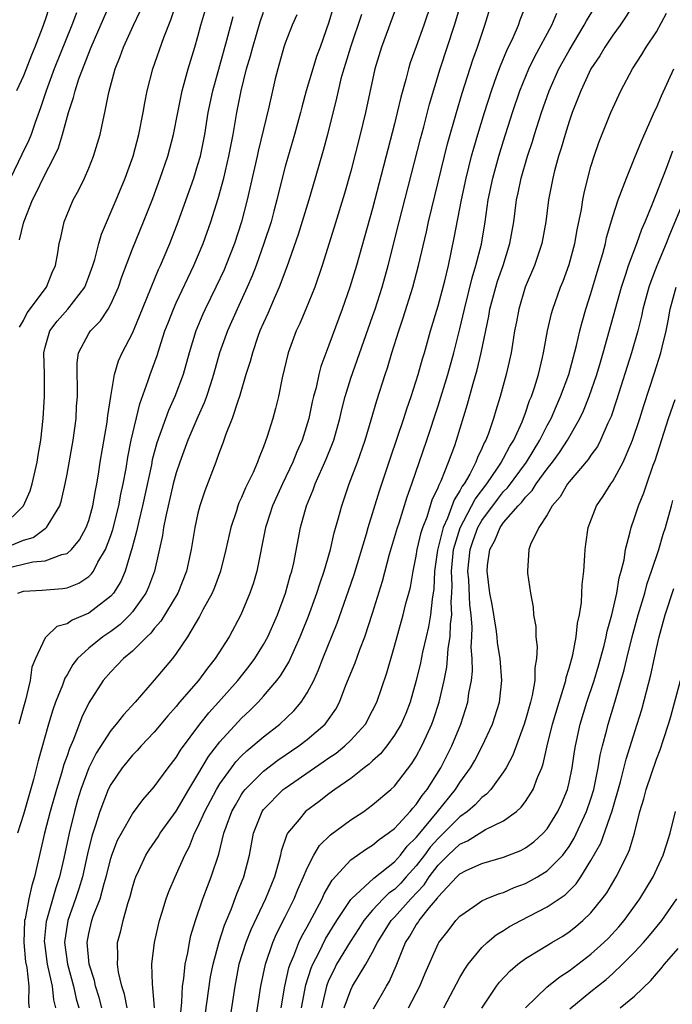
# Model space of a CAD drawing. Units: inches. Extents: x 2604000 to 2607000, y 1476000 to 1479000.
# Drawn here: x 2604831 to 2604890, y 1476595 to 1476686 of the extents above; entities that cross this region are included whole.
import ezdxf

# ---------------------------------------------------------------- set-up
doc = ezdxf.new("R2010")
doc.units = ezdxf.units.IN
doc.header["$MEASUREMENT"] = 0
doc.layers.add('LD26041476_2ft', color=244, linetype='Continuous')

msp = doc.modelspace()

# ---------------------------------------------------------------- linework, layer by layer
at = {"layer": 'LD26041476_2ft'}
for points, elevation in [([(2604829.017, 1476637.017), (2604831, 1476637.854), (2604831.898, 1476638.102), (2604833, 1476638.906), (2604833.063, 1476638.937), (2604833.122, 1476639), (2604833.259, 1476639.259), (2604834.333, 1476641), (2604834.502, 1476641.498), (2604834.83, 1476643), (2604835, 1476643.895), (2604835.551, 1476647), (2604835.824, 1476649), (2604835.883, 1476650.117), (2604835.951, 1476651), (2604835.964, 1476651.964), (2604835.93, 1476653), (2604835.932, 1476654.068), (2604836.065, 1476655), (2604837, 1476656.774), (2604837.144, 1476657), (2604838.072, 1476657.928), (2604838.761, 1476659), (2604839, 1476659.445), (2604839.703, 1476661), (2604840.037, 1476661.963), (2604841, 1476664.534), (2604842.017, 1476667), (2604842.859, 1476669.141), (2604843.541, 1476671), (2604844.225, 1476673), (2604844.756, 1476675), (2604845.138, 1476677), (2604845.555, 1476679), (2604846.113, 1476681), (2604846.714, 1476683), (2604847, 1476683.983), (2604847.273, 1476685), (2604848.452, 1476689)], 9508), ([(2604869, 1476688.91), (2604867.685, 1476685), (2604867, 1476683.039), (2604866.449, 1476681.551), (2604866.277, 1476681), (2604866.032, 1476680.031), (2604865.577, 1476678.423), (2604865.255, 1476677), (2604865, 1476675.979), (2604863, 1476668.224), (2604861.52, 1476663), (2604860.903, 1476661), (2604860.203, 1476659), (2604859, 1476655.706), (2604858.26, 1476653.74), (2604858.068, 1476653), (2604857.814, 1476651.814), (2604857.588, 1476651), (2604857.475, 1476650.525), (2604857.161, 1476649), (2604856.54, 1476647), (2604856.063, 1476645.937), (2604855.698, 1476645), (2604854.739, 1476643), (2604853.836, 1476641), (2604853.266, 1476639.266), (2604853.185, 1476639), (2604852.376, 1476635), (2604852.071, 1476633.929), (2604851.755, 1476633), (2604850.916, 1476631), (2604849.85, 1476629), (2604848.588, 1476627), (2604847.876, 1476626.124), (2604847.053, 1476625), (2604845.313, 1476623), (2604845, 1476622.622), (2604844.236, 1476621.764), (2604843, 1476620.264), (2604841.803, 1476619), (2604841.429, 1476618.571), (2604841, 1476618.151), (2604840.473, 1476617.527), (2604840.052, 1476617), (2604839, 1476615.477), (2604838.771, 1476615), (2604838.009, 1476613), (2604837.564, 1476611.564), (2604837.275, 1476610.725), (2604836.882, 1476609.118), (2604836.413, 1476607), (2604836.091, 1476605.909), (2604835.792, 1476605), (2604835.062, 1476603), (2604834.787, 1476601.213), (2604834.767, 1476601), (2604835.034, 1476599), (2604835.587, 1476597), (2604835.836, 1476595.836), (2604836.079, 1476595)], 9522), ([(2604829.013, 1476639), (2604831.013, 1476641), (2604831.624, 1476642.376), (2604831.804, 1476643), (2604832.266, 1476645), (2604832.363, 1476645.637), (2604832.606, 1476647), (2604832.819, 1476649), (2604832.938, 1476651), (2604832.933, 1476653.067), (2604832.88, 1476655), (2604833, 1476655.517), (2604833.416, 1476657), (2604834.094, 1476657.906), (2604835.069, 1476659), (2604836.618, 1476661), (2604837, 1476661.98), (2604837.367, 1476663), (2604837.537, 1476663.537), (2604837.909, 1476665), (2604838.146, 1476665.854), (2604839.517, 1476669), (2604840.335, 1476671), (2604841.048, 1476673), (2604841.58, 1476675), (2604841.973, 1476677), (2604842.118, 1476677.883), (2604842.347, 1476679), (2604842.876, 1476681), (2604843.865, 1476683.865), (2604844.499, 1476685.501), (2604844.991, 1476687)], 9506), ([(2604833.37, 1476686.631), (2604833, 1476685.49), (2604832.729, 1476684.729), (2604832.049, 1476683), (2604831.738, 1476682.262), (2604831, 1476680.372), (2604830.372, 1476679)], 9498), ([(2604830.655, 1476665.345), (2604831, 1476666.861), (2604831.067, 1476667.067), (2604831.851, 1476669), (2604832.232, 1476669.768), (2604832.805, 1476671), (2604833.851, 1476673), (2604834.218, 1476673.782), (2604834.59, 1476675), (2604835.133, 1476677), (2604835.604, 1476678.396), (2604835.741, 1476679), (2604836.095, 1476680.095), (2604837.203, 1476683), (2604838.955, 1476687)], 9502), ([(2604865.432, 1476687.432), (2604863.811, 1476683), (2604863.201, 1476681), (2604862.343, 1476677), (2604861.858, 1476675), (2604861, 1476671.641), (2604860.423, 1476669.577), (2604859.49, 1476666.51), (2604858.374, 1476663), (2604857.69, 1476661), (2604856.886, 1476659), (2604856.316, 1476657.684), (2604855.993, 1476657), (2604855.255, 1476655), (2604854.709, 1476652.709), (2604854.368, 1476651), (2604854.099, 1476649.901), (2604853.853, 1476649), (2604853.346, 1476647.346), (2604853, 1476646.389), (2604852.59, 1476645.41), (2604852.451, 1476645), (2604852.04, 1476644.04), (2604851.361, 1476642.639), (2604851, 1476641.76), (2604850.752, 1476641.248), (2604850.662, 1476641), (2604850.515, 1476640.514), (2604850.003, 1476639), (2604849.562, 1476637), (2604849.051, 1476635), (2604848.497, 1476633.503), (2604848.287, 1476633), (2604847.456, 1476631.456), (2604847.153, 1476630.847), (2604846.042, 1476629), (2604845, 1476627.45), (2604844.656, 1476627), (2604843, 1476625.011), (2604841.244, 1476623), (2604840.163, 1476621.837), (2604839.513, 1476621), (2604839, 1476620.417), (2604837.662, 1476618.339), (2604837, 1476616.998), (2604836.273, 1476615), (2604835.974, 1476614.026), (2604835.689, 1476613), (2604835.201, 1476611), (2604834.724, 1476608.723), (2604834.322, 1476607), (2604833.985, 1476606.015), (2604833.11, 1476603), (2604833.095, 1476602.905), (2604832.922, 1476601.077), (2604832.927, 1476600.927), (2604833.185, 1476599), (2604833.251, 1476598.749), (2604833.625, 1476597), (2604833.749, 1476595.75), (2604833.933, 1476595)], 9520), ([(2604838.204, 1476595), (2604837.95, 1476595.949), (2604837.62, 1476597), (2604837.516, 1476597.516), (2604837.038, 1476599), (2604836.85, 1476601), (2604837, 1476601.811), (2604837.277, 1476603), (2604837.407, 1476603.407), (2604838.026, 1476605), (2604838.392, 1476606.392), (2604838.586, 1476607), (2604839, 1476608.684), (2604839.1, 1476609), (2604839.639, 1476610.362), (2604839.985, 1476611), (2604841, 1476612.771), (2604841.94, 1476614.06), (2604843, 1476615.241), (2604844.273, 1476617), (2604845, 1476617.937), (2604845.391, 1476618.609), (2604847.166, 1476621), (2604847.978, 1476622.022), (2604848.879, 1476623), (2604850.639, 1476625), (2604851.684, 1476626.316), (2604852.192, 1476627), (2604853, 1476628.298), (2604853.389, 1476629), (2604854.271, 1476631), (2604855.018, 1476633), (2604855.435, 1476634.565), (2604855.583, 1476635), (2604855.771, 1476635.771), (2604856.4, 1476639), (2604856.933, 1476641), (2604857.542, 1476642.458), (2604857.728, 1476643), (2604858.743, 1476645.257), (2604859.318, 1476646.682), (2604859.43, 1476647), (2604859.989, 1476649), (2604860.179, 1476649.821), (2604860.477, 1476651), (2604861, 1476652.671), (2604863, 1476658.322), (2604863.23, 1476659), (2604863.862, 1476661), (2604864.416, 1476663), (2604865.427, 1476667), (2604867.397, 1476674.603), (2604867.696, 1476675.695), (2604868.224, 1476677.775), (2604869.199, 1476681), (2604870.497, 1476685), (2604871.072, 1476686.928)], 9524), ([(2604840.51, 1476595), (2604840.268, 1476596.268), (2604840.026, 1476597), (2604839.721, 1476598.279), (2604839.622, 1476599), (2604839.665, 1476599.665), (2604839.64, 1476601), (2604839.926, 1476602.074), (2604840.135, 1476603), (2604840.578, 1476604.578), (2604840.791, 1476605.209), (2604841, 1476606.031), (2604841.227, 1476606.773), (2604841.308, 1476607), (2604841.585, 1476607.585), (2604842.219, 1476609), (2604842.517, 1476609.482), (2604843.341, 1476610.659), (2604843.538, 1476611), (2604845, 1476613.031), (2604846.158, 1476615), (2604847, 1476616.373), (2604847.966, 1476618.034), (2604849, 1476619.369), (2604851, 1476621.535), (2604851.754, 1476622.246), (2604852.501, 1476623), (2604853, 1476623.557), (2604854.234, 1476625), (2604854.568, 1476625.432), (2604855.325, 1476626.675), (2604855.827, 1476627.827), (2604856.367, 1476629), (2604856.55, 1476629.45), (2604857.109, 1476630.891), (2604857.884, 1476633), (2604858.152, 1476633.848), (2604858.562, 1476635), (2604859.138, 1476637), (2604859.478, 1476638.522), (2604859.872, 1476639.873), (2604860.163, 1476641), (2604860.855, 1476643), (2604861.608, 1476645), (2604862.309, 1476647), (2604862.869, 1476648.869), (2604863.371, 1476650.629), (2604864.142, 1476653), (2604864.369, 1476653.631), (2604864.766, 1476655), (2604865.396, 1476657), (2604865.809, 1476658.191), (2604866.693, 1476661), (2604867.215, 1476663), (2604867.922, 1476666.078), (2604868.12, 1476667), (2604869.572, 1476673), (2604869.861, 1476674.139), (2604870.674, 1476677), (2604871.214, 1476678.786), (2604872.183, 1476681.817), (2604872.611, 1476683), (2604873, 1476684.197), (2604873.285, 1476685), (2604873.892, 1476687)], 9526), ([(2604843.019, 1476595.019), (2604842.876, 1476596.876), (2604842.824, 1476597.176), (2604842.779, 1476599), (2604843.015, 1476601), (2604843.373, 1476602.627), (2604843.469, 1476603), (2604843.694, 1476603.694), (2604844.082, 1476605), (2604844.327, 1476605.673), (2604844.902, 1476607), (2604845.789, 1476609), (2604846.22, 1476609.78), (2604846.684, 1476611), (2604847, 1476611.6), (2604847.618, 1476613), (2604848.685, 1476615), (2604849, 1476615.515), (2604850.064, 1476617), (2604850.465, 1476617.535), (2604851, 1476618.094), (2604851.464, 1476618.536), (2604852.038, 1476619), (2604853, 1476619.843), (2604854.496, 1476621), (2604855.779, 1476622.221), (2604856.444, 1476623), (2604857, 1476623.851), (2604857.604, 1476625), (2604858.046, 1476625.954), (2604858.448, 1476627), (2604859.754, 1476630.246), (2604860.798, 1476633.202), (2604861.302, 1476634.698), (2604862.425, 1476638.425), (2604862.584, 1476639), (2604863.638, 1476642.362), (2604864.626, 1476645.374), (2604865.855, 1476649), (2604866.126, 1476649.874), (2604866.533, 1476651), (2604867.176, 1476653), (2604867.563, 1476654.437), (2604867.739, 1476655), (2604868.307, 1476657), (2604869, 1476659.315), (2604869.608, 1476661.608), (2604869.937, 1476663), (2604870.481, 1476665.519), (2604871.139, 1476669), (2604871.562, 1476671), (2604872.059, 1476673), (2604872.258, 1476673.742), (2604872.63, 1476675), (2604873.242, 1476677), (2604873.882, 1476679), (2604874.39, 1476680.39), (2604874.703, 1476681.296), (2604875.304, 1476682.695), (2604875.875, 1476683.875), (2604876.356, 1476685), (2604876.511, 1476685.489), (2604877.175, 1476687.174)], 9528), ([(2604847.659, 1476594.341), (2604848.146, 1476597.854), (2604848.375, 1476599), (2604848.937, 1476601.063), (2604849.421, 1476602.579), (2604850.024, 1476604.024), (2604850.549, 1476605.451), (2604851.19, 1476607), (2604851.711, 1476609), (2604852.084, 1476611), (2604852.878, 1476613), (2604853, 1476613.166), (2604854.818, 1476615), (2604855, 1476615.141), (2604857.678, 1476617), (2604858.471, 1476617.53), (2604859, 1476617.915), (2604859.651, 1476618.349), (2604860.456, 1476619), (2604861, 1476619.521), (2604862.332, 1476621), (2604863, 1476622.234), (2604863.379, 1476623), (2604864.307, 1476625.693), (2604865, 1476628.129), (2604865.786, 1476631), (2604866.053, 1476632.052), (2604866.316, 1476633), (2604866.456, 1476633.544), (2604866.714, 1476635), (2604867, 1476636.391), (2604867.092, 1476637), (2604867.45, 1476638.55), (2604867.591, 1476639), (2604867.982, 1476639.983), (2604868.467, 1476641.534), (2604869, 1476642.656), (2604869.089, 1476642.911), (2604869.28, 1476643.279), (2604869.963, 1476645), (2604870.527, 1476646.527), (2604870.689, 1476647), (2604871.687, 1476650.313), (2604872.195, 1476652.195), (2604872.562, 1476653.438), (2604872.928, 1476655), (2604873.642, 1476658.358), (2604873.75, 1476659), (2604874.281, 1476661), (2604874.448, 1476661.552), (2604874.945, 1476663), (2604875.579, 1476665), (2604875.921, 1476667), (2604876.183, 1476669), (2604876.335, 1476669.665), (2604876.604, 1476671), (2604877.181, 1476673), (2604877.632, 1476674.368), (2604877.82, 1476675), (2604878.461, 1476677), (2604879.166, 1476679), (2604880.068, 1476681), (2604881, 1476682.685), (2604882.387, 1476685), (2604882.595, 1476685.405), (2604883.57, 1476687)], 9532), ([(2604886.982, 1476687), (2604885.669, 1476685), (2604885, 1476684.081), (2604884.282, 1476683), (2604883.81, 1476682.19), (2604882.998, 1476681), (2604882.063, 1476679), (2604881.779, 1476678.221), (2604881.283, 1476677), (2604881, 1476676.189), (2604880.626, 1476675), (2604880.272, 1476673.728), (2604880.033, 1476673), (2604879.66, 1476671.66), (2604879.495, 1476671), (2604879.113, 1476669), (2604878.872, 1476667), (2604878.509, 1476665), (2604877.827, 1476663), (2604876.973, 1476661), (2604876.38, 1476659), (2604876.172, 1476657.828), (2604876.007, 1476657), (2604875.8, 1476655.8), (2604875.681, 1476655), (2604875.233, 1476653), (2604874.683, 1476651), (2604874.279, 1476649.721), (2604874.073, 1476649), (2604873.602, 1476647.602), (2604873.368, 1476647), (2604873.23, 1476646.77), (2604873, 1476646.223), (2604872.6, 1476645.4), (2604872.464, 1476645), (2604871.894, 1476643.895), (2604871.37, 1476643), (2604871.211, 1476642.789), (2604871, 1476642.366), (2604870.469, 1476641.531), (2604869.855, 1476639.855), (2604869.456, 1476639), (2604868.932, 1476636.932), (2604868.674, 1476635), (2604868.609, 1476633.391), (2604868.445, 1476632.445), (2604868.297, 1476631), (2604868.109, 1476629.891), (2604867.896, 1476629), (2604867.576, 1476627.576), (2604867.379, 1476626.621), (2604867, 1476624.976), (2604866.432, 1476623), (2604866.031, 1476621.969), (2604865.601, 1476621), (2604865, 1476619.983), (2604864.293, 1476619), (2604863.724, 1476618.276), (2604863, 1476617.632), (2604862.68, 1476617.32), (2604862.238, 1476617), (2604861, 1476616.02), (2604859.551, 1476615), (2604859, 1476614.598), (2604858.097, 1476613.904), (2604856.852, 1476613), (2604856.259, 1476612.259), (2604855.211, 1476611), (2604855.127, 1476610.873), (2604854.629, 1476609.371), (2604854.559, 1476609), (2604854.411, 1476608.411), (2604853.997, 1476607), (2604853.177, 1476605), (2604851.829, 1476602.171), (2604851.369, 1476601), (2604850.744, 1476599), (2604850.361, 1476597), (2604849.763, 1476593)], 9534), ([(2604829.226, 1476635.226), (2604831.858, 1476635.859), (2604833, 1476635.949), (2604834.536, 1476636.536), (2604835, 1476636.632), (2604835.421, 1476637), (2604836.139, 1476637.861), (2604836.763, 1476639), (2604837, 1476639.659), (2604837.377, 1476641), (2604837.611, 1476642.389), (2604837.745, 1476643), (2604837.893, 1476643.893), (2604838.052, 1476645), (2604838.664, 1476648.664), (2604838.711, 1476649), (2604838.73, 1476649.27), (2604839, 1476651.012), (2604839.336, 1476653), (2604839.725, 1476654.275), (2604840.05, 1476655), (2604841, 1476656.794), (2604841.656, 1476658.344), (2604843.381, 1476662.619), (2604843.562, 1476663), (2604844.412, 1476665), (2604845.198, 1476667), (2604846.605, 1476671), (2604847, 1476672.237), (2604847.215, 1476673), (2604847.624, 1476675), (2604847.946, 1476677), (2604848.357, 1476679), (2604849.639, 1476683.639), (2604850.213, 1476685.787)], 9510), ([(2604835.856, 1476686.144), (2604835.432, 1476685), (2604833.838, 1476681), (2604833.1, 1476679), (2604832.575, 1476677.425), (2604832.084, 1476676.084), (2604831.714, 1476675), (2604831.51, 1476674.49), (2604830.851, 1476673.148), (2604829.836, 1476671)], 9500), ([(2604859.387, 1476686.613), (2604859, 1476685.271), (2604858.19, 1476683), (2604857.866, 1476682.134), (2604857.507, 1476681), (2604856.919, 1476679), (2604856.501, 1476677.499), (2604856.383, 1476677), (2604855.839, 1476675), (2604855, 1476672.067), (2604854.723, 1476671), (2604854.236, 1476669), (2604853.958, 1476667.958), (2604853.689, 1476667), (2604853.034, 1476665), (2604852.319, 1476663), (2604851.958, 1476662.042), (2604851.509, 1476661), (2604850.592, 1476659), (2604849.702, 1476657), (2604848.98, 1476655), (2604848.423, 1476653), (2604848.133, 1476652.133), (2604847.78, 1476651), (2604847.578, 1476650.421), (2604847, 1476649.149), (2604846.079, 1476647), (2604845.326, 1476645), (2604845, 1476644.01), (2604844.731, 1476643), (2604844.042, 1476640.043), (2604843.843, 1476639), (2604843.74, 1476638.26), (2604843.023, 1476635), (2604842.47, 1476633.53), (2604842.226, 1476633), (2604841, 1476631.293), (2604840.747, 1476631), (2604839.868, 1476630.132), (2604839, 1476629.491), (2604838.281, 1476629), (2604837, 1476627.963), (2604835.967, 1476627), (2604835.545, 1476626.455), (2604835, 1476625.513), (2604834.796, 1476625.204), (2604834.579, 1476624.578), (2604833.949, 1476623), (2604833.699, 1476622.301), (2604833.31, 1476621), (2604832.351, 1476617.649), (2604831.926, 1476615.926), (2604831, 1476612.734), (2604830.458, 1476611)], 9516), ([(2604830.484, 1476633), (2604831, 1476633.159), (2604832.738, 1476633.262), (2604834.591, 1476633.409), (2604835, 1476633.486), (2604836.098, 1476633.902), (2604837, 1476634.52), (2604837.249, 1476634.751), (2604837.412, 1476635), (2604837.828, 1476635.828), (2604838.517, 1476637), (2604839, 1476638.275), (2604839.184, 1476638.816), (2604839.752, 1476641), (2604839.946, 1476642.054), (2604840.15, 1476643), (2604840.409, 1476644.409), (2604840.563, 1476645.437), (2604840.879, 1476647), (2604841.658, 1476650.342), (2604842.45, 1476652.45), (2604842.624, 1476653), (2604843.255, 1476654.745), (2604843.47, 1476655.47), (2604843.975, 1476657), (2604844.257, 1476657.743), (2604844.744, 1476659), (2604845, 1476659.578), (2604846.615, 1476663), (2604847.465, 1476665), (2604848.177, 1476667), (2604848.854, 1476669.146), (2604849.358, 1476671), (2604849.831, 1476673), (2604850.211, 1476675), (2604850.546, 1476677), (2604850.94, 1476679), (2604851.454, 1476681), (2604851.805, 1476682.195), (2604852.011, 1476683), (2604852.7, 1476685.3), (2604853, 1476686.183)], 9512), ([(2604856.042, 1476685.958), (2604855.629, 1476685), (2604855, 1476683.362), (2604854.876, 1476683), (2604854.3, 1476681), (2604854.077, 1476680.077), (2604853.82, 1476679), (2604853.485, 1476677.485), (2604852.526, 1476673.474), (2604852.43, 1476673), (2604851.5, 1476669), (2604850.983, 1476667), (2604850.337, 1476665), (2604849.559, 1476663), (2604849.391, 1476662.608), (2604848.644, 1476661), (2604847.65, 1476659), (2604847.446, 1476658.554), (2604846.788, 1476657), (2604846.18, 1476655), (2604845.631, 1476653), (2604844.886, 1476651), (2604844.292, 1476649.708), (2604843.235, 1476646.765), (2604842.813, 1476645.187), (2604842.727, 1476644.727), (2604841.931, 1476641), (2604841.568, 1476639.568), (2604841.378, 1476638.622), (2604840.941, 1476637.059), (2604840.873, 1476636.874), (2604840.323, 1476635), (2604839.929, 1476634.071), (2604839.255, 1476633), (2604839, 1476632.71), (2604837, 1476631.149), (2604835.47, 1476630.53), (2604835, 1476630.182), (2604834.062, 1476629.938), (2604833.076, 1476629), (2604833, 1476628.895), (2604832.12, 1476627), (2604831.781, 1476626.219), (2604831.62, 1476625), (2604831.184, 1476623.184), (2604831, 1476622.554), (2604830.588, 1476621)], 9514), ([(2604830.659, 1476657.341), (2604831, 1476657.968), (2604831.345, 1476658.655), (2604833.116, 1476661), (2604833.638, 1476662.362), (2604833.951, 1476663), (2604834.164, 1476664.164), (2604834.288, 1476665), (2604834.429, 1476665.571), (2604834.744, 1476667), (2604835.571, 1476669), (2604836.081, 1476669.919), (2604836.612, 1476671), (2604837, 1476671.903), (2604837.439, 1476673), (2604838.029, 1476675), (2604838.299, 1476676.299), (2604838.465, 1476677), (2604838.827, 1476678.827), (2604839.418, 1476681), (2604839.874, 1476682.126), (2604840.174, 1476683), (2604841.079, 1476685), (2604841.706, 1476686.294)], 9504), ([(2604861.99, 1476685.99), (2604860.971, 1476683), (2604860.517, 1476681.483), (2604860.358, 1476681), (2604860.101, 1476680.101), (2604859.833, 1476679), (2604859.687, 1476678.313), (2604858.856, 1476675), (2604858.47, 1476673.53), (2604857.743, 1476671), (2604857.146, 1476669), (2604856.163, 1476665.837), (2604855.125, 1476662.875), (2604854.437, 1476661), (2604853.973, 1476659.973), (2604853.391, 1476658.609), (2604853, 1476657.757), (2604852.679, 1476657), (2604852.492, 1476656.492), (2604851.979, 1476655), (2604851.786, 1476654.214), (2604851.395, 1476653), (2604850.796, 1476651), (2604850.668, 1476650.668), (2604850.128, 1476649), (2604849.555, 1476647.554), (2604849.274, 1476646.726), (2604849, 1476646.033), (2604848.739, 1476645.261), (2604848.624, 1476645), (2604847.629, 1476642.371), (2604847.174, 1476641), (2604847, 1476640.318), (2604846.707, 1476639), (2604846.378, 1476637), (2604845.945, 1476635), (2604845.152, 1476633), (2604843.585, 1476630.415), (2604843, 1476629.755), (2604842.673, 1476629.327), (2604842.306, 1476629), (2604841, 1476627.681), (2604840.173, 1476627), (2604839.604, 1476626.396), (2604839, 1476625.797), (2604838.316, 1476625), (2604837, 1476622.955), (2604836.357, 1476621.643), (2604835.597, 1476619.597), (2604835.227, 1476618.773), (2604835, 1476618.083), (2604834.714, 1476617.286), (2604834.502, 1476616.502), (2604834.029, 1476615), (2604833.465, 1476613), (2604832.952, 1476611), (2604832.036, 1476607), (2604831.779, 1476606.221), (2604831.506, 1476605), (2604831.154, 1476603.154), (2604831.111, 1476603), (2604831.044, 1476601), (2604831.212, 1476599.212), (2604831.307, 1476598.694), (2604831.499, 1476597), (2604831.484, 1476595.484), (2604831.546, 1476595)], 9518), ([(2604845.421, 1476594.579), (2604845.529, 1476595.529), (2604845.592, 1476597), (2604845.707, 1476597.707), (2604845.813, 1476599), (2604846.059, 1476600.059), (2604846.212, 1476601), (2604846.356, 1476601.644), (2604846.781, 1476603), (2604847.452, 1476605), (2604847.865, 1476606.135), (2604848.207, 1476607), (2604848.905, 1476609.095), (2604849.38, 1476611), (2604849.577, 1476611.577), (2604850.103, 1476613), (2604850.421, 1476613.579), (2604851, 1476614.557), (2604851.177, 1476614.823), (2604851.318, 1476615), (2604853, 1476616.692), (2604854.317, 1476617.683), (2604856.238, 1476619), (2604857, 1476619.593), (2604858.638, 1476621), (2604858.806, 1476621.193), (2604859.621, 1476622.379), (2604859.958, 1476623), (2604860.557, 1476624.557), (2604861.394, 1476626.606), (2604861.825, 1476627.825), (2604862.288, 1476629), (2604863, 1476631.167), (2604863.901, 1476634.099), (2604864.557, 1476636.557), (2604865.279, 1476639), (2604865.429, 1476639.429), (2604866.176, 1476641.824), (2604866.598, 1476643), (2604867.952, 1476647), (2604869, 1476650.158), (2604869.876, 1476653), (2604870.443, 1476655), (2604871, 1476657.205), (2604871.407, 1476659), (2604872.118, 1476661.882), (2604872.464, 1476663), (2604872.962, 1476664.962), (2604873.304, 1476667), (2604873.596, 1476669), (2604874.017, 1476671), (2604874.565, 1476673), (2604875, 1476674.425), (2604875.818, 1476677), (2604876.489, 1476679), (2604877.309, 1476681), (2604877.863, 1476682.137), (2604879.412, 1476685), (2604879.889, 1476686.111)], 9530), ([(2604852.145, 1476593), (2604852.771, 1476597), (2604853.17, 1476599), (2604853.854, 1476601), (2604854.203, 1476601.797), (2604855, 1476603.349), (2604855.818, 1476605), (2604856.154, 1476605.846), (2604856.666, 1476607), (2604857, 1476607.815), (2604857.62, 1476609), (2604858.129, 1476609.871), (2604859.148, 1476610.852), (2604861, 1476612.218), (2604862.182, 1476613), (2604863, 1476613.597), (2604864.656, 1476615), (2604865, 1476615.324), (2604866.605, 1476617.395), (2604867, 1476618.043), (2604867.511, 1476619), (2604867.922, 1476619.922), (2604868.427, 1476621), (2604868.581, 1476621.419), (2604869.082, 1476623), (2604869.539, 1476625), (2604869.79, 1476626.21), (2604869.869, 1476627), (2604869.931, 1476627.931), (2604870.104, 1476629), (2604870.137, 1476630.136), (2604870.25, 1476631), (2604870.194, 1476632.194), (2604870.251, 1476633), (2604870.276, 1476633.724), (2604870.217, 1476635), (2604870.42, 1476637), (2604871.033, 1476638.967), (2604872.389, 1476641.61), (2604873.449, 1476643), (2604874.442, 1476644.442), (2604874.809, 1476645), (2604874.866, 1476645.134), (2604875, 1476645.358), (2604875.563, 1476646.437), (2604875.924, 1476647), (2604876.694, 1476648.694), (2604877, 1476649.505), (2604877.378, 1476650.622), (2604877.545, 1476651), (2604877.832, 1476651.832), (2604878.186, 1476653), (2604878.572, 1476654.572), (2604878.665, 1476655), (2604879.025, 1476657), (2604879.39, 1476658.61), (2604879.503, 1476659), (2604880.213, 1476661), (2604880.442, 1476661.558), (2604881, 1476663.089), (2604881.516, 1476665), (2604881.735, 1476666.265), (2604882.121, 1476668.121), (2604882.248, 1476669), (2604882.364, 1476669.636), (2604882.709, 1476671), (2604883, 1476672.058), (2604883.294, 1476673), (2604883.73, 1476674.27), (2604884.821, 1476677), (2604885, 1476677.418), (2604885.743, 1476679), (2604886.814, 1476681), (2604887.669, 1476682.331), (2604888.071, 1476683), (2604889, 1476684.408), (2604889.908, 1476686.091)], 9536), ([(2604854.615, 1476595), (2604854.968, 1476597), (2604855.328, 1476598.672), (2604855.438, 1476599), (2604855.782, 1476599.782), (2604856.239, 1476601), (2604856.478, 1476601.522), (2604857, 1476602.433), (2604857.687, 1476603.687), (2604858.367, 1476605), (2604858.556, 1476605.444), (2604859.282, 1476606.718), (2604861, 1476608.574), (2604862.43, 1476609.57), (2604863, 1476609.916), (2604863.585, 1476610.415), (2604864.431, 1476611), (2604865, 1476611.445), (2604866.439, 1476613), (2604866.687, 1476613.313), (2604867, 1476613.632), (2604867.541, 1476614.459), (2604867.997, 1476615), (2604869.248, 1476617), (2604870.253, 1476619), (2604871.084, 1476621), (2604871.716, 1476623), (2604871.823, 1476623.823), (2604872.048, 1476625), (2604872.147, 1476625.853), (2604872.122, 1476627), (2604872.04, 1476628.04), (2604872.096, 1476629), (2604872.121, 1476629.879), (2604872.026, 1476631), (2604871.909, 1476631.909), (2604871.801, 1476634.199), (2604871.732, 1476635), (2604871.936, 1476637), (2604872.199, 1476637.801), (2604872.641, 1476639), (2604873, 1476639.636), (2604874.424, 1476641.576), (2604875, 1476642.295), (2604875.351, 1476642.649), (2604877.087, 1476645), (2604878.329, 1476647), (2604879, 1476648.349), (2604879.353, 1476649), (2604879.84, 1476650.16), (2604880.219, 1476651), (2604880.959, 1476653), (2604881.679, 1476655.679), (2604881.972, 1476657), (2604882.182, 1476657.818), (2604882.532, 1476659), (2604883, 1476660.43), (2604883.765, 1476663), (2604884.081, 1476664.081), (2604884.322, 1476665), (2604884.439, 1476665.561), (2604885, 1476667.499), (2604885.491, 1476669), (2604885.814, 1476669.814), (2604886.246, 1476671), (2604887, 1476672.814), (2604887.618, 1476674.382), (2604888.85, 1476677.15), (2604889, 1476677.446), (2604889.45, 1476678.55), (2604890.603, 1476681)], 9538), ([(2604856.475, 1476595), (2604856.883, 1476597.117), (2604857.361, 1476598.639), (2604857.512, 1476599), (2604858.064, 1476600.064), (2604858.679, 1476601.322), (2604859.72, 1476603), (2604861, 1476604.938), (2604861.051, 1476605), (2604863.102, 1476606.898), (2604865, 1476608.381), (2604865.55, 1476609), (2604866.175, 1476609.824), (2604867, 1476610.612), (2604867.164, 1476610.836), (2604868.921, 1476612.921), (2604870.594, 1476615), (2604871, 1476615.647), (2604871.98, 1476617), (2604872.35, 1476617.65), (2604873.033, 1476618.967), (2604873.966, 1476621), (2604874.608, 1476623), (2604874.841, 1476625), (2604874.69, 1476627), (2604874.448, 1476628.448), (2604874.398, 1476629), (2604874.313, 1476629.687), (2604873.939, 1476631.939), (2604873.747, 1476633), (2604873.485, 1476635), (2604873.535, 1476635.535), (2604873.749, 1476637), (2604874.194, 1476637.806), (2604874.674, 1476639), (2604875, 1476639.457), (2604876.337, 1476641), (2604876.668, 1476641.333), (2604877, 1476641.783), (2604877.616, 1476642.383), (2604877.992, 1476643), (2604879, 1476644.38), (2604879.491, 1476645), (2604880.13, 1476645.87), (2604880.857, 1476647), (2604881.996, 1476649), (2604882.319, 1476649.681), (2604882.849, 1476651), (2604883.539, 1476653), (2604883.862, 1476654.138), (2604884.127, 1476655), (2604885.799, 1476661), (2604886.201, 1476662.202), (2604886.444, 1476663), (2604887.203, 1476665), (2604887.671, 1476666.329), (2604887.977, 1476667), (2604888.65, 1476668.65), (2604889.918, 1476671.918), (2604890.51, 1476673.49)], 9540), ([(2604891.953, 1476670.047), (2604890.202, 1476665.798), (2604889.891, 1476665), (2604889.026, 1476662.974), (2604888.471, 1476661.529), (2604888.3, 1476661), (2604887.768, 1476659), (2604887.636, 1476658.364), (2604887.281, 1476657), (2604886.706, 1476655), (2604885.342, 1476650.658), (2604884.841, 1476649.159), (2604884.773, 1476649), (2604884.555, 1476648.555), (2604883.884, 1476647), (2604883.585, 1476646.415), (2604883, 1476645.623), (2604882.76, 1476645.24), (2604881, 1476643.199), (2604880.847, 1476643), (2604880.18, 1476641.82), (2604879.442, 1476641), (2604879, 1476640.178), (2604878.223, 1476639), (2604877.448, 1476637.448), (2604877.307, 1476637), (2604877.175, 1476635), (2604877.182, 1476634.818), (2604877.452, 1476633), (2604877.72, 1476631.72), (2604877.74, 1476631), (2604877.95, 1476629.95), (2604877.959, 1476629), (2604878.086, 1476628.086), (2604878.025, 1476627), (2604877.863, 1476626.137), (2604877.861, 1476625), (2604877.624, 1476623.624), (2604877.467, 1476623), (2604877, 1476621.385), (2604876.88, 1476621), (2604875.837, 1476618.163), (2604875.225, 1476617), (2604875, 1476616.635), (2604873.827, 1476615), (2604873.43, 1476614.57), (2604873, 1476614.273), (2604872.395, 1476613.605), (2604871.688, 1476613), (2604871, 1476612.514), (2604869.502, 1476611), (2604869, 1476610.528), (2604868.279, 1476609.721), (2604867.749, 1476609), (2604867, 1476608.026), (2604866.083, 1476607), (2604865.568, 1476606.432), (2604865, 1476605.866), (2604864.49, 1476605.51), (2604863.97, 1476605), (2604863, 1476603.962), (2604862.191, 1476603), (2604861.73, 1476602.27), (2604860.934, 1476601.066), (2604859.703, 1476599), (2604859.461, 1476598.539), (2604859, 1476597.587), (2604858.827, 1476597.173), (2604858.773, 1476597), (2604858.307, 1476595)], 9542), ([(2604860.405, 1476595), (2604861, 1476596.674), (2604861.159, 1476597), (2604862.371, 1476599), (2604863, 1476600.106), (2604863.444, 1476601), (2604864.691, 1476603), (2604865, 1476603.328), (2604866.492, 1476605), (2604867.718, 1476606.282), (2604868.183, 1476607), (2604869, 1476608.073), (2604869.932, 1476609), (2604871, 1476610.002), (2604871.697, 1476610.303), (2604873, 1476611.139), (2604873.332, 1476611.332), (2604875, 1476612.153), (2604876.168, 1476613), (2604876.61, 1476613.39), (2604877, 1476613.913), (2604877.711, 1476615), (2604878.116, 1476616.116), (2604878.5, 1476617), (2604878.633, 1476617.367), (2604879.001, 1476619.001), (2604879.492, 1476621), (2604880.076, 1476623), (2604880.582, 1476624.582), (2604880.693, 1476625), (2604880.732, 1476625.268), (2604881, 1476626.111), (2604881.331, 1476627.331), (2604881.644, 1476629), (2604881.765, 1476630.235), (2604881.949, 1476631), (2604882.126, 1476632.126), (2604882.18, 1476633), (2604882.207, 1476633.793), (2604882.341, 1476635), (2604882.453, 1476636.453), (2604882.471, 1476637), (2604882.527, 1476637.473), (2604882.755, 1476639), (2604883.513, 1476641), (2604884.128, 1476641.872), (2604884.82, 1476643), (2604885, 1476643.25), (2604885.948, 1476645), (2604886.646, 1476646.646), (2604886.811, 1476647), (2604887.484, 1476649), (2604887.837, 1476650.163), (2604888.832, 1476653.168), (2604889.402, 1476655), (2604889.511, 1476655.511), (2604889.878, 1476657), (2604890.08, 1476657.92), (2604890.267, 1476659), (2604890.795, 1476661)], 9544), ([(2604863.084, 1476594.916), (2604864.264, 1476597), (2604864.539, 1476597.461), (2604865.148, 1476598.852), (2604865.325, 1476599.325), (2604866.02, 1476601), (2604866.408, 1476601.592), (2604867, 1476602.62), (2604867.162, 1476602.838), (2604867.255, 1476603), (2604868.2, 1476604.2), (2604868.93, 1476605.07), (2604869, 1476605.177), (2604870.709, 1476607), (2604871, 1476607.289), (2604871.582, 1476607.582), (2604873, 1476608.242), (2604875, 1476608.826), (2604876.568, 1476609.432), (2604877, 1476609.676), (2604877.774, 1476610.226), (2604878.624, 1476611), (2604879, 1476611.416), (2604879.966, 1476613), (2604880.296, 1476613.704), (2604880.837, 1476615), (2604881, 1476615.66), (2604881.277, 1476617), (2604881.5, 1476618.5), (2604881.589, 1476619), (2604882.027, 1476621), (2604882.631, 1476623), (2604883.29, 1476625), (2604883.68, 1476626.32), (2604884.198, 1476628.198), (2604884.395, 1476629), (2604884.486, 1476629.514), (2604884.917, 1476631), (2604885.37, 1476633), (2604885.596, 1476634.403), (2604885.78, 1476635), (2604886.033, 1476636.033), (2604886.172, 1476637), (2604886.594, 1476638.594), (2604886.674, 1476639), (2604887, 1476639.882), (2604887.359, 1476641), (2604887.835, 1476642.165), (2604888.105, 1476643), (2604888.703, 1476644.703), (2604888.87, 1476645.13), (2604890.108, 1476649), (2604890.722, 1476650.722)], 9546), ([(2604866.293, 1476595), (2604867.335, 1476597), (2604867.813, 1476598.186), (2604869, 1476600.867), (2604869.075, 1476601), (2604869.926, 1476602.074), (2604870.63, 1476603), (2604871, 1476603.415), (2604872.362, 1476604.362), (2604873, 1476604.825), (2604873.389, 1476605), (2604874.539, 1476605.461), (2604875, 1476605.591), (2604875.975, 1476606.025), (2604877, 1476606.398), (2604878.094, 1476607), (2604879, 1476607.548), (2604880.412, 1476609), (2604880.677, 1476609.323), (2604881, 1476609.795), (2604881.458, 1476610.542), (2604882.605, 1476613), (2604883, 1476614.167), (2604883.255, 1476615), (2604883.669, 1476617), (2604883.856, 1476618.144), (2604884.068, 1476619), (2604884.458, 1476620.459), (2604884.586, 1476621), (2604885.187, 1476623), (2604886.039, 1476625.961), (2604886.28, 1476627), (2604886.785, 1476629), (2604887.333, 1476631), (2604887.922, 1476633), (2604888.14, 1476633.86), (2604888.559, 1476635), (2604889.22, 1476637), (2604889.618, 1476638.381), (2604889.815, 1476639), (2604890.367, 1476641), (2604890.515, 1476641.485)], 9548), ([(2604869.532, 1476595), (2604871, 1476597.794), (2604871.443, 1476598.557), (2604871.763, 1476599), (2604873, 1476600.534), (2604873.491, 1476601), (2604874.304, 1476601.696), (2604875, 1476602.097), (2604875.553, 1476602.448), (2604876.573, 1476603), (2604879, 1476604.256), (2604880.63, 1476605.37), (2604881.641, 1476606.359), (2604882.072, 1476607), (2604883, 1476608.492), (2604883.891, 1476610.109), (2604884.942, 1476613.058), (2604885.697, 1476615.697), (2604886.223, 1476617.778), (2604887.244, 1476621), (2604887.654, 1476622.346), (2604888.484, 1476625.516), (2604889, 1476627.933), (2604889.248, 1476629), (2604889.785, 1476631), (2604890.595, 1476633.405)], 9550), ([(2604873.015, 1476594.985), (2604874.341, 1476597), (2604874.623, 1476597.377), (2604875.586, 1476598.414), (2604876.294, 1476599), (2604877, 1476599.528), (2604878.321, 1476600.321), (2604879.414, 1476601), (2604880.411, 1476601.589), (2604881, 1476601.965), (2604881.58, 1476602.42), (2604882.261, 1476603), (2604883, 1476603.715), (2604884.035, 1476605), (2604884.441, 1476605.559), (2604885.301, 1476607), (2604886.308, 1476609), (2604886.527, 1476609.473), (2604886.975, 1476611), (2604887.492, 1476613), (2604887.841, 1476614.159), (2604888.053, 1476615), (2604889, 1476617.775), (2604889.35, 1476618.65), (2604889.666, 1476619.666), (2604890.109, 1476621), (2604890.315, 1476621.685), (2604891.194, 1476625)], 9552), ([(2604877, 1476595.012), (2604879, 1476596.934), (2604880.146, 1476597.853), (2604881, 1476598.389), (2604883, 1476599.919), (2604884.195, 1476601), (2604884.599, 1476601.401), (2604885.556, 1476602.444), (2604886.028, 1476603), (2604887.477, 1476605), (2604888.694, 1476607), (2604889.624, 1476609), (2604889.929, 1476609.929), (2604890.256, 1476611), (2604890.744, 1476613)], 9554), ([(2604881.069, 1476594.931), (2604883, 1476596.495), (2604884.398, 1476597.602), (2604885, 1476598.149), (2604885.892, 1476599), (2604887, 1476600.114), (2604887.826, 1476601), (2604888.373, 1476601.627), (2604889.49, 1476603), (2604890.864, 1476605)], 9556), ([(2604885.67, 1476595), (2604887, 1476596.082), (2604888.482, 1476597.518), (2604889, 1476598.141), (2604889.41, 1476598.59), (2604889.734, 1476599), (2604891, 1476600.455)], 9558)]:
    msp.add_lwpolyline(points, dxfattribs=dict(at, elevation=elevation))

doc.saveas('drawing.dxf')
